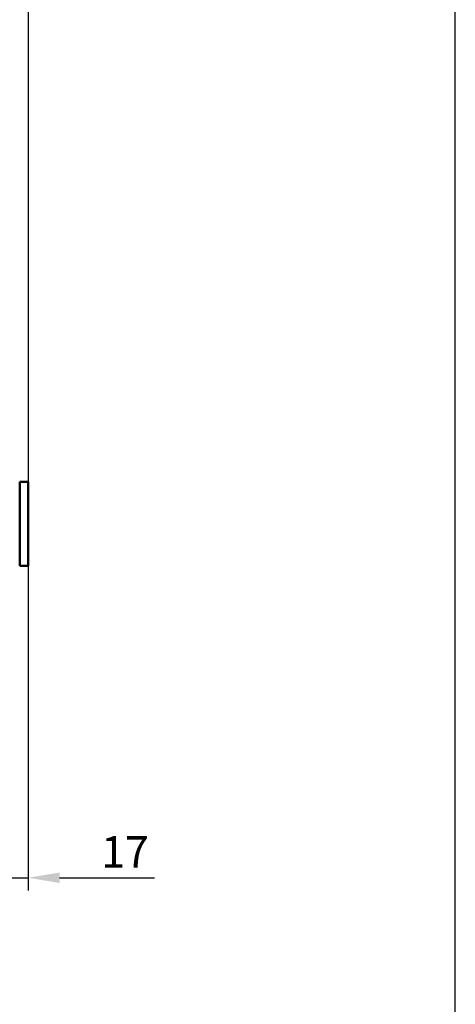
# Model space of a CAD drawing. Units: millimetres. Extents: x 16 to 1222, y 22 to 853.
# Drawn here: x 1118 to 1222, y 308 to 542 of the extents above; entities that cross this region are included whole.
import ezdxf

# ---------------------------------------------------------------- set-up
doc = ezdxf.new("R2010")
doc.units = ezdxf.units.MM
doc.header["$LTSCALE"] = 3
doc.layers.add('Dimension (ISO)', color=7, linetype='Continuous', lineweight=25)
doc.layers.add('Visible (ISO)', color=7, linetype='Continuous', lineweight=50)
doc.layers.add('RAHM2', color=1, linetype='Continuous', lineweight=25, true_color=0xff0000)
doc.styles.add('Note Text (JIS)', font='txt')
doc.dimstyles.new('Default (JIS)', dxfattribs={"dimscale": 3, "dimtxt": 2.5, "dimasz": 2.5, "dimexe": 1, "dimexo": 0, "dimgap": 0.8, "dimtad": 1, "dimrnd": 1e-08, "dimdsep": 46, "dimtxsty": 'Note Text (JIS)', "dimcen": 0.09, "dimdle": 10, "dimclrd": 256, "dimclre": 256, "dimclrt": 256, "dimadec": 0, "dimazin": 2, "dimtfac": 0.6, "dimtmove": 0, "dimatfit": 3, "dimfxl": 1, "dimtolj": 1, "dimtzin": 0, "dimlwd": -1, "dimlwe": -1, "dimarcsym": 0})

# ---------------------------------------------------------------- blocks, each defined once
blk = doc.blocks.new('*D11')
at = {"layer": 'Defpoints', "color": 0, "transparency": 16777216}
for p in [(1120.44, 582.43), (1103.44, 387.43), (1120.44, 338.24)]:
    blk.add_point(p, dxfattribs=at)
at = {"layer": 'Dimension (ISO)', "transparency": 16777216}
for p, q in [((1120.44, 582.43), (1120.44, 335.24)), ((1103.44, 387.43), (1103.44, 335.24)), ((1095.94, 338.24), (1088.44, 338.24)), ((1103.44, 338.24), (1120.44, 338.24)), ((1127.94, 338.24), (1150.55, 338.24))]:
    blk.add_line(p, q, dxfattribs=at)
for points in [[(1095.94, 339.49), (1095.94, 336.99), (1103.44, 338.24)], [(1127.94, 339.49), (1127.94, 336.99), (1120.44, 338.24)]]:
    blk.add_solid(points, dxfattribs=at)
at = {"layer": 'Dimension (ISO)', "transparency": 16777216, "insert": (1137.84, 348.14), "char_height": 7.5, "attachment_point": 1, "style": 'Note Text (JIS)'}
blk.add_mtext('\\A1;17', dxfattribs=at)

msp = doc.modelspace()

# ---------------------------------------------------------------- linework, layer by layer
at = {"layer": 'RAHM2'}
msp.add_line((1222.164, 22.044), (1222.164, 853.044), dxfattribs=at)
at = {"layer": 'RAHM2', "color": 1, "linetype": 'Continuous', "lineweight": 25, "true_color": 0xff0000}
msp.add_line((1222.164, 22.044), (1222.164, 853.044), dxfattribs=at)
at = {"layer": 'Visible (ISO)'}
for p, q in [((1118.437, 412.435), (1118.437, 432.435)), ((1120.437, 432.435), (1118.437, 432.435)), ((1120.437, 432.435), (1120.437, 412.435)), ((1118.437, 412.435), (1120.437, 412.435))]:
    msp.add_line(p, q, dxfattribs=at)

# ---------------------------------------------------------------- dimensions: what is measured, and where the dimension line sits
at = {"layer": 'Dimension (ISO)'}
dim = msp.add_linear_dim(base=(1120.437, 338.238), p1=(1103.437, 387.435), p2=(1120.437, 582.435), dimstyle='Default (JIS)', override={"dimgap": 0.8, "dimdec": 2, "dimtol": 0, "dimlim": 0, "dimtp": 0, "dimtm": 0, "dimtdec": 2, "dimtofl": 1, "dimatfit": 1}, dxfattribs=at)
dim.commit()
dim.dimension.update_dxf_attribs({"geometry": '*D11', "text_midpoint": (1142.993, 338.238), "dimtype": 160})

doc.saveas('drawing.dxf')
